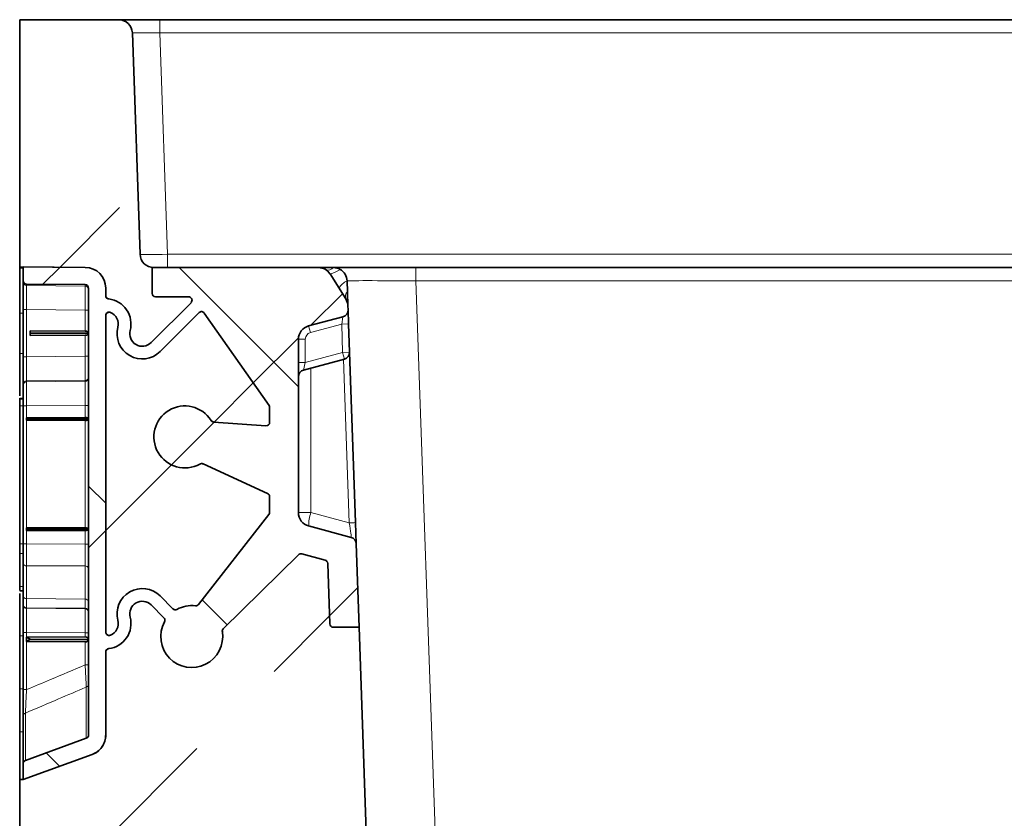
# Model space of a CAD drawing. Units: millimetres. Extents: x 75 to 2081, y 25 to 1460.
# Drawn here: x 1017 to 1088, y 1111 to 1169 of the extents above; entities that cross this region are included whole.
import ezdxf

# ---------------------------------------------------------------- set-up
doc = ezdxf.new("R2010")
doc.units = ezdxf.units.MM
doc.header["$LTSCALE"] = 5
doc.layers.get('0').update_dxf_attribs({"color": 1})
doc.layers.add('319604', color=7, linetype='Continuous')
pattern_1 = [(45, (-1142.628, -1168.655), (-22.45064, 22.45064), []), (45, (-1120.177, -1168.655), (-22.45064, 22.45064), [15.875, -7.9375])]

# ---------------------------------------------------------------- blocks, each defined once
blk = doc.blocks.new('1070311-M_001_Section_view')
at = {"linetype": 'Continuous', "lineweight": 18}
h = blk.add_hatch(dxfattribs=at)
h.set_pattern_fill('ANSI33', scale=5, style=0)
h.set_pattern_definition(pattern_1)
edge = h.paths.add_edge_path(flags=0)
edge.add_line((-126, 0), (-126, -17.945))
edge.add_line((-126, -17.945), (-121.237, -17.987))
edge.add_ellipse((-121.25, -19.487), major_axis=(1.065, 1.056), ratio=0.999925, start_angle=-44.74784, end_angle=44.74784, ccw=False)
edge.add_line((-119.75, -19.487), (-119.75, -20.028))
edge.add_spline(control_points=[(-119.75, -20.028), (-119.75, -20.056), (-119.745, -20.084), (-119.736, -20.111), (-119.727, -20.137), (-119.713, -20.162), (-119.695, -20.184), (-119.678, -20.206), (-119.656, -20.225), (-119.633, -20.24), (-119.609, -20.255), (-119.582, -20.266), (-119.555, -20.272), (-119.547, -20.274), (-119.538, -20.275), (-119.53, -20.276)], knot_values=[0, 0, 0, 0, 0.000084, 0.000084, 0.000084, 0.000168, 0.000168, 0.000168, 0.000252, 0.000252, 0.000252, 0.000336, 0.000336, 0.000336, 0.000361, 0.000361, 0.000361, 0.000361], weights=[1, 1, 1, 1, 1, 1, 1, 1, 1, 1, 1, 1, 1, 1, 1, 1], degree=3, periodic=0)
edge.add_arc((-119.75, -22.099), 1.836, -14.82932, 83.11596, ccw=False)
edge.add_arc((-117.094, -22.802), 0.912, 165.17068, 315)
edge.add_line((-116.45, -23.446), (-113.552, -20.549))
edge.add_ellipse((-113.729, -20.372), major_axis=(0.231, 0.096), ratio=0.99974, start_angle=292.50527, end_angle=427.49473)
edge.add_line((-113.729, -20.122), (-116.122, -20.122))
edge.add_ellipse((-116.122, -19.872), major_axis=(-0.177, -0.177), ratio=0.999924, start_angle=-44.99782, end_angle=44.99782, ccw=False)
edge.add_line((-116.372, -19.872), (-116.372, -18))
edge.add_line((-116.372, -18), (-116.256, -18))
edge.add_arc((-116.256, -17), 1, 182, 270, ccw=False)
edge.add_line((-117.255, -17.035), (-117.816, -0.965))
edge.add_arc((-118.816, -1), 1, 2, 90)
edge.add_line((-118.816, 0), (-126, 0))
h = blk.add_hatch(dxfattribs=at)
h.set_pattern_fill('ANSI37', scale=5, angle=90, style=0)
h.set_pattern_definition([(135, (-1142.628, -1168.655), (-11.22532, -11.22532), []), (225, (-1142.628, -1168.655), (11.22532, -11.22532), [])])
edge = h.paths.add_edge_path(flags=0)
edge.add_line((-125.75, -54.029), (-125.75, -55.184))
edge.add_line((-125.75, -55.184), (-120.737, -53.359))
edge.add_spline(control_points=[(-120.737, -53.359), (-120.579, -53.302), (-120.429, -53.216), (-120.299, -53.11), (-120.169, -53.004), (-120.056, -52.873), (-119.969, -52.73), (-119.882, -52.586), (-119.818, -52.426), (-119.783, -52.262), (-119.761, -52.159), (-119.75, -52.054), (-119.75, -51.95)], knot_values=[0, 0, 0, 0, 0.000504, 0.000504, 0.000504, 0.001007, 0.001007, 0.001007, 0.001511, 0.001511, 0.001511, 0.001822, 0.001822, 0.001822, 0.001822], weights=[1, 1, 1, 1, 1, 1, 1, 1, 1, 1, 1, 1, 1], degree=3, periodic=0)
edge.add_line((-119.75, -51.95), (-119.75, -45.922))
edge.add_spline(control_points=[(-119.75, -45.922), (-119.75, -45.914), (-119.75, -45.905), (-119.749, -45.897), (-119.746, -45.869), (-119.738, -45.841), (-119.726, -45.816), (-119.714, -45.791), (-119.698, -45.767), (-119.678, -45.747), (-119.659, -45.727), (-119.636, -45.71), (-119.61, -45.698), (-119.585, -45.685), (-119.558, -45.677), (-119.53, -45.674)], knot_values=[0, 0, 0, 0, 0.000025, 0.000025, 0.000025, 0.00011, 0.00011, 0.00011, 0.000195, 0.000195, 0.000195, 0.00028, 0.00028, 0.00028, 0.000365, 0.000365, 0.000365, 0.000365], weights=[1, 1, 1, 1, 1, 1, 1, 1, 1, 1, 1, 1, 1, 1, 1, 1], degree=3, periodic=0)
edge.add_arc((-119.75, -43.851), 1.836, 276.88404, 374.82932)
edge.add_arc((-117.094, -43.148), 0.912, 45, 194.82932, ccw=False)
edge.add_line((-116.45, -42.504), (-115.521, -43.432))
edge.add_spline(control_points=[(-115.521, -43.432), (-115.505, -43.448), (-115.492, -43.466), (-115.481, -43.486), (-115.467, -43.51), (-115.457, -43.537), (-115.452, -43.565), (-115.447, -43.592), (-115.447, -43.621), (-115.451, -43.649), (-115.456, -43.676), (-115.465, -43.703), (-115.478, -43.728)], knot_values=[0, 0, 0, 0, 0.000067, 0.000067, 0.000067, 0.000152, 0.000152, 0.000152, 0.000236, 0.000236, 0.000236, 0.00032, 0.00032, 0.00032, 0.00032], weights=[1, 1, 1, 1, 1, 1, 1, 1, 1, 1, 1, 1, 1], degree=3, periodic=0)
edge.add_arc((-113.5, -44.8), 2.25, 151.54886, 369.03271)
edge.add_spline(control_points=[(-111.278, -44.447), (-111.282, -44.424), (-111.282, -44.401), (-111.279, -44.378), (-111.276, -44.35), (-111.268, -44.322), (-111.255, -44.297), (-111.243, -44.272), (-111.226, -44.249), (-111.206, -44.229)], knot_values=[0, 0, 0, 0, 0.000069, 0.000069, 0.000069, 0.000153, 0.000153, 0.000153, 0.000238, 0.000238, 0.000238, 0.000238], weights=[1, 1, 1, 1, 1, 1, 1, 1, 1, 1], degree=3, periodic=0)
edge.add_line((-111.206, -44.229), (-105.743, -38.861))
edge.add_ellipse((-105.568, -39.039), major_axis=(0.064, -0.242), ratio=0.999949, start_angle=150.23012, end_angle=209.76988, ccw=False)
edge.add_line((-105.503, -38.797), (-103.808, -39.253))
edge.add_ellipse((-103.873, -39.494), major_axis=(0.196, 0.156), ratio=0.999941, start_angle=-36.47726, end_angle=36.47726, ccw=False)
edge.add_line((-103.623, -39.486), (-103.47, -43.881))
edge.add_ellipse((-103.22, -43.872), major_axis=(-0.174, -0.18), ratio=0.999926, start_angle=316.00211, end_angle=403.99789)
edge.add_line((-103.22, -44.122), (-101.338, -44.122))
edge.add_line((-101.338, -44.122), (-101.55, -38.057))
edge.add_arc((-102.049, -38.075), 0.5, 2, 75)
edge.add_line((-101.92, -37.592), (-105.009, -36.764))
edge.add_arc((-104.75, -35.798), 1, 180, 255, ccw=False)
edge.add_line((-105.75, -35.798), (-105.75, -23.202))
edge.add_arc((-104.75, -23.202), 1, 105, 180, ccw=False)
edge.add_line((-105.009, -22.236), (-102.513, -21.567))
edge.add_arc((-102.643, -21.084), 0.5, 285, 362)
edge.add_line((-102.143, -21.067), (-102.153, -20.772))
edge.add_arc((-103.153, -20.807), 1, 2, 32.41231)
edge.add_line((-102.308, -20.271), (-103.455, -18.464))
edge.add_arc((-104.3, -19), 1, 32.41231, 90)
edge.add_line((-104.3, -18), (-116.372, -18))
edge.add_line((-116.372, -18), (-116.372, -19.872))
edge.add_ellipse((-116.122, -19.872), major_axis=(-0.177, -0.177), ratio=0.999924, start_angle=315.00218, end_angle=404.99782)
edge.add_line((-116.122, -20.122), (-113.729, -20.122))
edge.add_ellipse((-113.729, -20.372), major_axis=(0.231, 0.096), ratio=0.99974, start_angle=-67.49473, end_angle=67.49473, ccw=False)
edge.add_line((-113.552, -20.549), (-116.45, -23.446))
edge.add_arc((-117.094, -22.802), 0.912, 165.17068, 315, ccw=False)
edge.add_arc((-119.75, -22.099), 1.836, 345.17068, 443.11596)
edge.add_spline(control_points=[(-119.53, -20.276), (-119.538, -20.275), (-119.547, -20.274), (-119.555, -20.272), (-119.582, -20.266), (-119.609, -20.255), (-119.633, -20.24), (-119.656, -20.225), (-119.678, -20.206), (-119.695, -20.184), (-119.713, -20.162), (-119.727, -20.137), (-119.736, -20.111), (-119.745, -20.084), (-119.75, -20.056), (-119.75, -20.028)], knot_values=[0, 0, 0, 0, 0.000025, 0.000025, 0.000025, 0.00011, 0.00011, 0.00011, 0.000195, 0.000195, 0.000195, 0.00028, 0.00028, 0.00028, 0.000365, 0.000365, 0.000365, 0.000365], weights=[1, 1, 1, 1, 1, 1, 1, 1, 1, 1, 1, 1, 1, 1, 1, 1], degree=3, periodic=0)
edge.add_line((-119.75, -20.028), (-119.75, -19.487))
edge.add_ellipse((-121.25, -19.487), major_axis=(1.065, 1.056), ratio=0.999925, start_angle=315.25216, end_angle=404.74784)
edge.add_line((-121.237, -17.987), (-125.75, -17.948))
edge.add_line((-125.75, -17.948), (-125.75, -18.95))
edge.add_ellipse((-125.5, -18.95), major_axis=(0, 0.25), ratio=0.999962, start_angle=90, end_angle=179.50002)
edge.add_line((-125.502, -19.2), (-121.248, -19.237))
edge.add_ellipse((-121.25, -19.487), major_axis=(0, -0.25), ratio=0.999962, start_angle=90, end_angle=179.50002, ccw=False)
edge.add_line((-121, -19.487), (-121, -51.95))
edge.add_arc((-121.25, -51.95), 0.25, 290, 360, ccw=False)
edge.add_line((-121.164, -52.185), (-125.586, -53.794))
edge.add_arc((-125.5, -54.029), 0.25, 110, 180)
edge = h.paths.add_edge_path(flags=0)
edge.add_spline(control_points=[(-111.901, -29.22), (-111.923, -29.218), (-111.945, -29.214), (-111.965, -29.206), (-111.992, -29.197), (-112.017, -29.183), (-112.039, -29.166), (-112.061, -29.148), (-112.08, -29.127), (-112.095, -29.103)], knot_values=[0, 0, 0, 0, 0.000066, 0.000066, 0.000066, 0.00015, 0.00015, 0.00015, 0.000235, 0.000235, 0.000235, 0.000235], weights=[1, 1, 1, 1, 1, 1, 1, 1, 1, 1], degree=3, periodic=0)
edge.add_arc((-114, -30.3), 2.25, 32.13428, 299.03804)
edge.add_spline(control_points=[(-112.908, -32.267), (-112.889, -32.257), (-112.868, -32.249), (-112.847, -32.243), (-112.82, -32.236), (-112.791, -32.234), (-112.764, -32.237), (-112.736, -32.239), (-112.708, -32.247), (-112.682, -32.258)], knot_values=[0, 0, 0, 0, 0.000065, 0.000065, 0.000065, 0.00015, 0.00015, 0.00015, 0.000234, 0.000234, 0.000234, 0.000234], weights=[1, 1, 1, 1, 1, 1, 1, 1, 1, 1], degree=3, periodic=0)
edge.add_line((-112.682, -32.258), (-107.986, -34.408))
edge.add_ellipse((-108.09, -34.635), major_axis=(0.21, 0.135), ratio=0.999946, start_angle=-32.70305, end_angle=32.70305, ccw=False)
edge.add_line((-107.84, -34.635), (-107.84, -35.768))
edge.add_ellipse((-108.09, -35.768), major_axis=(0.236, -0.081), ratio=0.999957, start_angle=-18.99925, end_angle=18.99925, ccw=False)
edge.add_line((-107.893, -35.922), (-113.01, -42.471))
edge.add_spline(control_points=[(-113.01, -42.471), (-113.028, -42.494), (-113.05, -42.514), (-113.075, -42.529), (-113.098, -42.544), (-113.125, -42.555), (-113.152, -42.561), (-113.18, -42.567), (-113.208, -42.569), (-113.236, -42.566)], knot_values=[0, 0, 0, 0, 0.000087, 0.000087, 0.000087, 0.000171, 0.000171, 0.000171, 0.000255, 0.000255, 0.000255, 0.000255], weights=[1, 1, 1, 1, 1, 1, 1, 1, 1, 1], degree=3, periodic=0)
edge.add_arc((-113.5, -44.8), 2.25, 83.26769, 118.45114)
edge.add_spline(control_points=[(-114.572, -42.822), (-114.592, -42.832), (-114.613, -42.841), (-114.635, -42.846), (-114.662, -42.852), (-114.691, -42.854), (-114.719, -42.85), (-114.746, -42.847), (-114.774, -42.839), (-114.799, -42.827), (-114.825, -42.815), (-114.848, -42.799), (-114.868, -42.779)], knot_values=[0, 0, 0, 0, 0.000067, 0.000067, 0.000067, 0.000152, 0.000152, 0.000152, 0.000236, 0.000236, 0.000236, 0.00032, 0.00032, 0.00032, 0.00032], weights=[1, 1, 1, 1, 1, 1, 1, 1, 1, 1, 1, 1, 1], degree=3, periodic=0)
edge.add_line((-114.868, -42.779), (-115.796, -41.85))
edge.add_arc((-117.094, -43.148), 1.836, 45, 194.82932)
edge.add_arc((-119.75, -43.851), 0.912, -67.79629, 14.82932, ccw=False)
edge.add_spline(control_points=[(-119.406, -44.695), (-119.426, -44.704), (-119.449, -44.71), (-119.471, -44.712), (-119.499, -44.715), (-119.528, -44.714), (-119.555, -44.708), (-119.582, -44.702), (-119.609, -44.691), (-119.633, -44.676), (-119.656, -44.661), (-119.678, -44.642), (-119.695, -44.62), (-119.713, -44.598), (-119.727, -44.573), (-119.736, -44.547), (-119.745, -44.52), (-119.75, -44.492), (-119.75, -44.464)], knot_values=[0, 0, 0, 0, 0.000068, 0.000068, 0.000068, 0.000152, 0.000152, 0.000152, 0.000236, 0.000236, 0.000236, 0.000321, 0.000321, 0.000321, 0.000405, 0.000405, 0.000405, 0.000489, 0.000489, 0.000489, 0.000489], weights=[1, 1, 1, 1, 1, 1, 1, 1, 1, 1, 1, 1, 1, 1, 1, 1, 1, 1, 1], degree=3, periodic=0)
edge.add_line((-119.75, -44.464), (-119.75, -21.486))
edge.add_spline(control_points=[(-119.75, -21.486), (-119.75, -21.464), (-119.747, -21.441), (-119.741, -21.419), (-119.733, -21.392), (-119.721, -21.366), (-119.705, -21.343), (-119.689, -21.32), (-119.669, -21.3), (-119.646, -21.283), (-119.624, -21.267), (-119.598, -21.254), (-119.571, -21.246), (-119.544, -21.238), (-119.515, -21.235), (-119.487, -21.236), (-119.46, -21.238), (-119.431, -21.244), (-119.406, -21.255)], knot_values=[0, 0, 0, 0, 0.000068, 0.000068, 0.000068, 0.000152, 0.000152, 0.000152, 0.000236, 0.000236, 0.000236, 0.000321, 0.000321, 0.000321, 0.000405, 0.000405, 0.000405, 0.000489, 0.000489, 0.000489, 0.000489], weights=[1, 1, 1, 1, 1, 1, 1, 1, 1, 1, 1, 1, 1, 1, 1, 1, 1, 1, 1], degree=3, periodic=0)
edge.add_arc((-119.75, -22.099), 0.912, -14.82932, 67.79629, ccw=False)
edge.add_arc((-117.094, -22.802), 1.836, 165.17068, 315)
edge.add_line((-115.796, -24.1), (-112.968, -21.271))
edge.add_ellipse((-112.791, -21.448), major_axis=(-0.022, -0.249), ratio=0.999908, start_angle=130.0026, end_angle=229.9974, ccw=False)
edge.add_line((-112.586, -21.305), (-107.886, -28.018))
edge.add_ellipse((-108.09, -28.162), major_axis=(-0.238, -0.075), ratio=0.999958, start_angle=162.50069, end_angle=197.49931, ccw=False)
edge.add_line((-107.84, -28.162), (-107.84, -29.242))
edge.add_ellipse((-108.09, -29.241), major_axis=(0.17, -0.183), ratio=0.999918, start_angle=-47.04321, end_angle=47.04321, ccw=False)
edge.add_line((-108.108, -29.491), (-111.901, -29.22))
h = blk.add_hatch(dxfattribs=at)
h.set_pattern_fill('ANSI33', scale=5, style=0)
h.set_pattern_definition(pattern_1)
edge = h.paths.add_edge_path(flags=0)
edge.add_line((-115.796, -41.85), (-114.868, -42.779))
edge.add_spline(control_points=[(-114.868, -42.779), (-114.848, -42.799), (-114.825, -42.815), (-114.799, -42.827), (-114.774, -42.839), (-114.746, -42.847), (-114.719, -42.85), (-114.691, -42.854), (-114.662, -42.852), (-114.635, -42.846), (-114.613, -42.841), (-114.592, -42.832), (-114.572, -42.822)], knot_values=[0, 0, 0, 0, 0.000084, 0.000084, 0.000084, 0.000168, 0.000168, 0.000168, 0.000252, 0.000252, 0.000252, 0.000319, 0.000319, 0.000319, 0.000319], weights=[1, 1, 1, 1, 1, 1, 1, 1, 1, 1, 1, 1, 1], degree=3, periodic=0)
edge.add_arc((-113.5, -44.8), 2.25, 83.26769, 118.45114, ccw=False)
edge.add_spline(control_points=[(-113.236, -42.566), (-113.208, -42.569), (-113.18, -42.567), (-113.152, -42.561), (-113.125, -42.555), (-113.098, -42.544), (-113.075, -42.529), (-113.05, -42.514), (-113.028, -42.494), (-113.01, -42.471)], knot_values=[0, 0, 0, 0, 0.000084, 0.000084, 0.000084, 0.000168, 0.000168, 0.000168, 0.000255, 0.000255, 0.000255, 0.000255], weights=[1, 1, 1, 1, 1, 1, 1, 1, 1, 1], degree=3, periodic=0)
edge.add_line((-113.01, -42.471), (-107.893, -35.922))
edge.add_ellipse((-108.09, -35.768), major_axis=(0.236, -0.081), ratio=0.999957, start_angle=341.00075, end_angle=378.99925)
edge.add_line((-107.84, -35.768), (-107.84, -34.635))
edge.add_ellipse((-108.09, -34.635), major_axis=(0.21, 0.135), ratio=0.999946, start_angle=327.29695, end_angle=392.70305)
edge.add_line((-107.986, -34.408), (-112.682, -32.258))
edge.add_spline(control_points=[(-112.682, -32.258), (-112.708, -32.247), (-112.736, -32.239), (-112.764, -32.237), (-112.791, -32.234), (-112.82, -32.236), (-112.847, -32.243), (-112.868, -32.249), (-112.889, -32.257), (-112.908, -32.267)], knot_values=[0, 0, 0, 0, 0.000084, 0.000084, 0.000084, 0.000168, 0.000168, 0.000168, 0.000233, 0.000233, 0.000233, 0.000233], weights=[1, 1, 1, 1, 1, 1, 1, 1, 1, 1], degree=3, periodic=0)
edge.add_arc((-114, -30.3), 2.25, 32.13428, 299.03804, ccw=False)
edge.add_spline(control_points=[(-112.095, -29.103), (-112.08, -29.127), (-112.061, -29.148), (-112.039, -29.166), (-112.017, -29.183), (-111.992, -29.197), (-111.965, -29.206), (-111.945, -29.214), (-111.923, -29.218), (-111.901, -29.22)], knot_values=[0, 0, 0, 0, 0.000084, 0.000084, 0.000084, 0.000168, 0.000168, 0.000168, 0.000233, 0.000233, 0.000233, 0.000233], weights=[1, 1, 1, 1, 1, 1, 1, 1, 1, 1], degree=3, periodic=0)
edge.add_line((-111.901, -29.22), (-108.108, -29.491))
edge.add_ellipse((-108.09, -29.241), major_axis=(0.17, -0.183), ratio=0.999918, start_angle=312.95679, end_angle=407.04321)
edge.add_line((-107.84, -29.242), (-107.84, -28.162))
edge.add_ellipse((-108.09, -28.162), major_axis=(-0.238, -0.075), ratio=0.999958, start_angle=162.50069, end_angle=197.49931)
edge.add_line((-107.886, -28.018), (-112.586, -21.305))
edge.add_ellipse((-112.791, -21.448), major_axis=(-0.022, -0.249), ratio=0.999908, start_angle=130.0026, end_angle=229.9974)
edge.add_line((-112.968, -21.271), (-115.796, -24.1))
edge.add_arc((-117.094, -22.802), 1.836, 165.17068, 315, ccw=False)
edge.add_arc((-119.75, -22.099), 0.912, 345.17068, 427.79629)
edge.add_spline(control_points=[(-119.406, -21.255), (-119.431, -21.244), (-119.46, -21.238), (-119.487, -21.236), (-119.515, -21.235), (-119.544, -21.238), (-119.571, -21.246), (-119.598, -21.254), (-119.624, -21.267), (-119.646, -21.283), (-119.669, -21.3), (-119.689, -21.32), (-119.705, -21.343), (-119.721, -21.366), (-119.733, -21.392), (-119.741, -21.419), (-119.747, -21.441), (-119.75, -21.464), (-119.75, -21.486)], knot_values=[0, 0, 0, 0, 0.000084, 0.000084, 0.000084, 0.000168, 0.000168, 0.000168, 0.000252, 0.000252, 0.000252, 0.000336, 0.000336, 0.000336, 0.00042, 0.00042, 0.00042, 0.000487, 0.000487, 0.000487, 0.000487], weights=[1, 1, 1, 1, 1, 1, 1, 1, 1, 1, 1, 1, 1, 1, 1, 1, 1, 1, 1], degree=3, periodic=0)
edge.add_line((-119.75, -21.486), (-119.75, -44.464))
edge.add_spline(control_points=[(-119.75, -44.464), (-119.75, -44.492), (-119.745, -44.52), (-119.736, -44.547), (-119.727, -44.573), (-119.713, -44.598), (-119.695, -44.62), (-119.678, -44.642), (-119.656, -44.661), (-119.633, -44.676), (-119.609, -44.691), (-119.582, -44.702), (-119.555, -44.708), (-119.528, -44.714), (-119.499, -44.715), (-119.471, -44.712), (-119.449, -44.71), (-119.426, -44.704), (-119.406, -44.695)], knot_values=[0, 0, 0, 0, 0.000084, 0.000084, 0.000084, 0.000168, 0.000168, 0.000168, 0.000252, 0.000252, 0.000252, 0.000336, 0.000336, 0.000336, 0.00042, 0.00042, 0.00042, 0.000487, 0.000487, 0.000487, 0.000487], weights=[1, 1, 1, 1, 1, 1, 1, 1, 1, 1, 1, 1, 1, 1, 1, 1, 1, 1, 1], degree=3, periodic=0)
edge.add_arc((-119.75, -43.851), 0.912, 292.20371, 374.82932)
edge.add_arc((-117.094, -43.148), 1.836, 45, 194.82932, ccw=False)
h = blk.add_hatch(dxfattribs=at)
h.set_pattern_fill('ANSI33', scale=5, style=0)
h.set_pattern_definition(pattern_1)
edge = h.paths.add_edge_path(flags=0)
edge.add_arc((-109.684, -89.902), 1, 190, 225)
edge.add_line((-110.391, -90.609), (-101.477, -99.523))
edge.add_arc((-105.012, -103.059), 5, 2.06683, 45, ccw=False)
edge.add_spline(control_points=[(-100.015, -102.879), (-98.51, -144.586), (-97.005, -186.293), (-95.5, -228)], knot_values=[0, 0, 0, 0, 0.817787, 0.817787, 0.817787, 0.817787], weights=[1, 1, 1, 1], degree=3, periodic=0)
edge.add_line((-95.5, -228), (-90.64, -362.657))
edge.add_arc((-95.637, -362.837), 5, -55, 2.06683, ccw=False)
edge.add_line((-92.769, -366.933), (-117.868, -384.507))
edge.add_arc((-115, -388.603), 5, 125, 180)
edge.add_line((-120, -388.603), (-120, -398))
edge.add_line((-120, -398), (110.5, -398))
edge.add_line((110.5, -398), (110.5, -387))
edge.add_arc((109.5, -387), 1, 270, 360, ccw=False)
edge.add_line((109.5, -388), (106.5, -388))
edge.add_arc((106.5, -387.5), 0.5, 117.01889, 270, ccw=False)
edge.add_line((106.273, -387.055), (107.681, -386.336))
edge.add_arc((107, -385), 1.5, 297.01889, 360)
edge.add_line((108.5, -385), (108.5, -381))
edge.add_arc((107.5, -381), 1, 0, 90)
edge.add_line((107.5, -380), (100.75, -380))
edge.add_arc((100.75, -381), 1, 90, 180)
edge.add_line((99.75, -381), (99.75, -385))
edge.add_line((99.75, -385), (96.25, -385))
edge.add_line((96.25, -385), (96.25, -381))
edge.add_arc((95.25, -381), 1, 0, 90)
edge.add_line((95.25, -380), (88.5, -380))
edge.add_arc((88.5, -381), 1, 90, 180)
edge.add_line((87.5, -381), (87.5, -385))
edge.add_arc((89, -385), 1.5, 180, 242.98111)
edge.add_line((88.319, -386.336), (89.727, -387.055))
edge.add_arc((89.5, -387.5), 0.5, -90, 62.98111, ccw=False)
edge.add_line((89.5, -388), (86.5, -388))
edge.add_arc((86.5, -387), 1, 180, 270, ccw=False)
edge.add_line((85.5, -387), (85.5, -369.986))
edge.add_line((85.5, -369.986), (70.805, -369.473))
edge.add_line((70.805, -369.473), (-63.288, -364.79))
edge.add_arc((-63.218, -362.791), 2, 183, 268, ccw=False)
edge.add_line((-65.215, -362.896), (-71.237, -248))
edge.add_line((-71.237, -248), (-77.841, -248))
edge.add_line((-77.841, -248), (-79, -228))
edge.add_spline(control_points=[(-79, -228), (-82.149, -173.647), (-85.297, -119.295), (-88.445, -64.942)], knot_values=[0, 0, 0, 0, 0.994255, 0.994255, 0.994255, 0.994255], weights=[1, 1, 1, 1], degree=3, periodic=0)
edge.add_arc((-89.444, -65), 1, 3.31519, 90)
edge.add_line((-89.444, -64), (-99.678, -64))
edge.add_arc((-99.678, -63), 1, 182, 270, ccw=False)
edge.add_line((-100.677, -63.035), (-101.338, -44.122))
edge.add_line((-101.338, -44.122), (-103.22, -44.122))
edge.add_ellipse((-103.22, -43.872), major_axis=(-0.174, -0.18), ratio=0.999926, start_angle=-43.99789, end_angle=43.99789, ccw=False)
edge.add_line((-103.47, -43.881), (-103.623, -39.486))
edge.add_ellipse((-103.873, -39.494), major_axis=(0.196, 0.156), ratio=0.999941, start_angle=323.52274, end_angle=396.47726)
edge.add_line((-103.808, -39.253), (-105.503, -38.797))
edge.add_ellipse((-105.568, -39.039), major_axis=(0.064, -0.242), ratio=0.999949, start_angle=150.23012, end_angle=209.76988)
edge.add_line((-105.743, -38.861), (-111.206, -44.229))
edge.add_spline(control_points=[(-111.206, -44.229), (-111.226, -44.249), (-111.243, -44.272), (-111.255, -44.297), (-111.268, -44.322), (-111.276, -44.35), (-111.279, -44.378), (-111.282, -44.401), (-111.282, -44.424), (-111.278, -44.447)], knot_values=[0, 0, 0, 0, 0.000084, 0.000084, 0.000084, 0.000168, 0.000168, 0.000168, 0.000237, 0.000237, 0.000237, 0.000237], weights=[1, 1, 1, 1, 1, 1, 1, 1, 1, 1], degree=3, periodic=0)
edge.add_arc((-113.5, -44.8), 2.25, -208.45114, 9.03271, ccw=False)
edge.add_spline(control_points=[(-115.478, -43.728), (-115.465, -43.703), (-115.456, -43.676), (-115.451, -43.649), (-115.447, -43.621), (-115.447, -43.592), (-115.452, -43.565), (-115.457, -43.537), (-115.467, -43.51), (-115.481, -43.486), (-115.492, -43.466), (-115.505, -43.448), (-115.521, -43.432)], knot_values=[0, 0, 0, 0, 0.000084, 0.000084, 0.000084, 0.000168, 0.000168, 0.000168, 0.000252, 0.000252, 0.000252, 0.000319, 0.000319, 0.000319, 0.000319], weights=[1, 1, 1, 1, 1, 1, 1, 1, 1, 1, 1, 1, 1], degree=3, periodic=0)
edge.add_line((-115.521, -43.432), (-116.45, -42.504))
edge.add_arc((-117.094, -43.148), 0.912, 45, 194.82932)
edge.add_arc((-119.75, -43.851), 1.836, -83.11596, 14.82932, ccw=False)
edge.add_spline(control_points=[(-119.53, -45.674), (-119.558, -45.677), (-119.585, -45.685), (-119.61, -45.698), (-119.636, -45.71), (-119.659, -45.727), (-119.678, -45.747), (-119.698, -45.767), (-119.714, -45.791), (-119.726, -45.816), (-119.738, -45.841), (-119.746, -45.869), (-119.749, -45.897), (-119.75, -45.905), (-119.75, -45.914), (-119.75, -45.922)], knot_values=[0, 0, 0, 0, 0.000084, 0.000084, 0.000084, 0.000168, 0.000168, 0.000168, 0.000252, 0.000252, 0.000252, 0.000336, 0.000336, 0.000336, 0.000361, 0.000361, 0.000361, 0.000361], weights=[1, 1, 1, 1, 1, 1, 1, 1, 1, 1, 1, 1, 1, 1, 1, 1], degree=3, periodic=0)
edge.add_line((-119.75, -45.922), (-119.75, -51.95))
edge.add_spline(control_points=[(-119.75, -51.95), (-119.75, -52.054), (-119.761, -52.159), (-119.783, -52.262), (-119.818, -52.426), (-119.882, -52.586), (-119.969, -52.73), (-120.056, -52.873), (-120.169, -53.004), (-120.299, -53.11), (-120.429, -53.216), (-120.579, -53.302), (-120.737, -53.359)], knot_values=[0, 0, 0, 0, 0.000314, 0.000314, 0.000314, 0.000822, 0.000822, 0.000822, 0.00133, 0.00133, 0.00133, 0.001838, 0.001838, 0.001838, 0.001838], weights=[1, 1, 1, 1, 1, 1, 1, 1, 1, 1, 1, 1, 1], degree=3, periodic=0)
edge.add_line((-120.737, -53.359), (-125.75, -55.184))
edge.add_line((-125.75, -55.184), (-126, -55.186))
edge.add_line((-126, -55.186), (-126, -72.929))
edge.add_arc((-121, -72.929), 5, 180, 221.3597)
edge.add_arc((-124.002, -75.572), 1, 221.3597, 255)
edge.add_line((-124.261, -76.538), (-113.115, -79.524))
edge.add_arc((-113.374, -80.49), 1, 10, 75, ccw=False)
edge.add_line((-112.389, -80.317), (-110.669, -90.076))
at = {"color": 7, "linetype": 'Continuous', "lineweight": 35}
for p, q in [((-118.816, 0), (-126, 0)), ((-126, -17.945), (-126, 0)), ((-118.816, 0), (-115.818, 0)), ((-115.818, 0), (115.818, 0)), ((-117.816, -0.965), (-117.255, -17.035)), ((-121.237, -17.987), (-126, -17.945)), ((-126, -18.049), (-126, -17.945)), ((-125.75, -18.95), (-125.75, -17.948)), ((-121.237, -17.987), (-125.75, -17.948)), ((-116.372, -18), (-116.372, -19.872)), ((-104.3, -18), (-116.372, -18)), ((-116.256, -18), (-116.372, -18)), ((-104.3, -18), (-103.216, -18)), ((-103.455, -18.464), (-102.308, -20.271)), ((-103.216, -18), (-97.219, -18)), ((-97.219, -18), (-14, -18)), ((-125.75, -18.95), (-125.75, -19.055)), ((-125.75, -19.055), (-125.75, -21.055)), ((-121.248, -19.237), (-125.502, -19.2)), ((-102.216, -18.965), (-102.189, -19.76)), ((-121, -51.95), (-121, -19.487)), ((-119.75, -20.028), (-119.75, -19.487)), ((-102.189, -19.76), (-102.153, -20.772)), ((-113.552, -20.549), (-116.45, -23.446)), ((-116.122, -20.122), (-113.729, -20.122)), ((-126, -24.233), (-126, -21.301)), ((-125.75, -21.055), (-125.75, -24.478)), ((-115.796, -24.1), (-112.968, -21.271)), ((-112.586, -21.305), (-107.886, -28.018)), ((-102.143, -21.067), (-102.153, -20.772)), ((-102.143, -21.067), (-102.107, -22.093)), ((-119.75, -44.464), (-119.75, -21.486)), ((-102.513, -21.567), (-105.009, -22.236)), ((-102.035, -24.144), (-102.107, -22.093)), ((-125.25, -22.594), (-125.25, -22.767)), ((-125.25, -22.594), (-121.248, -22.614)), ((-121, -22.767), (-125.25, -22.767)), ((-125.25, -22.767), (-125.25, -22.939)), ((-121.248, -22.919), (-125.25, -22.939)), ((-105.75, -23.202), (-105.75, -35.798)), ((-101.603, -36.525), (-102.035, -24.144)), ((-125.75, -24.478), (-125.75, -26.478)), ((-105.379, -25.441), (-102.406, -24.644)), ((-125.75, -26.478), (-125.75, -26.546)), ((-125.75, -26.546), (-125.75, -28.046)), ((-126, -27.484), (-126, -27.55)), ((-126, -38.064), (-126, -28.048)), ((-125.75, -28.046), (-125.75, -38.065)), ((-107.84, -28.162), (-107.84, -29.242)), ((-125.5, -28.911), (-121.248, -28.889)), ((-125.345, -29), (-125.5, -28.911)), ((-125.5, -28.911), (-125.5, -29.089)), ((-125.5, -29.089), (-125.345, -29)), ((-121.248, -29.111), (-125.5, -29.089)), ((-121.006, -29), (-125.345, -29)), ((-108.108, -29.491), (-111.901, -29.22)), ((-112.682, -32.258), (-107.986, -34.408)), ((-107.84, -34.635), (-107.84, -35.768)), ((-107.893, -35.922), (-113.01, -42.471)), ((-125.5, -36.911), (-121.248, -36.889)), ((-125.345, -37), (-125.5, -36.911)), ((-125.5, -36.911), (-125.5, -37.089)), ((-125.5, -37.089), (-125.345, -37)), ((-121.248, -37.111), (-125.5, -37.089)), ((-121.006, -37), (-125.345, -37)), ((-105.009, -36.764), (-101.92, -37.592)), ((-101.55, -38.057), (-101.603, -36.525)), ((-125.75, -38.065), (-125.75, -39.479)), ((-101.338, -44.122), (-101.55, -38.057)), ((-126, -41.157), (-126, -38.77)), ((-111.206, -44.229), (-105.743, -38.861)), ((-105.503, -38.797), (-103.808, -39.253)), ((-125.75, -39.479), (-125.75, -41.868)), ((-103.623, -39.486), (-103.47, -43.881)), ((-125.75, -41.868), (-125.75, -42.453)), ((-114.868, -42.779), (-115.796, -41.85)), ((-125.75, -42.453), (-125.75, -42.496)), ((-125.75, -42.496), (-125.75, -44.496)), ((-116.45, -42.504), (-115.521, -43.432)), ((-103.22, -44.122), (-101.338, -44.122)), ((-100.677, -63.035), (-101.338, -44.122)), ((-126, -48.593), (-126, -44.742)), ((-125.75, -44.496), (-125.75, -48.648)), ((-125.5, -44.841), (-121.248, -44.82)), ((-125.25, -44.986), (-125.5, -44.841)), ((-125.5, -44.841), (-125.5, -45.159)), ((-125.5, -45.159), (-125.25, -45.014)), ((-125.25, -44.986), (-125.25, -45)), ((-121, -45), (-125.25, -45)), ((-125.25, -45), (-125.25, -45.014)), ((-121.248, -45.18), (-125.5, -45.159)), ((-119.75, -51.95), (-119.75, -45.922)), ((-125.75, -54.029), (-125.75, -50.553)), ((-126, -51.706), (-126, -55.186)), ((-125.586, -53.794), (-121.164, -52.185)), ((-125.75, -55.184), (-120.737, -53.359)), ((-125.75, -55.184), (-125.75, -54.029)), ((-125.75, -55.184), (-126, -55.186)), ((-126, -72.929), (-126, -55.186))]:
    blk.add_line(p, q, dxfattribs=at)
at = {"color": 8, "linetype": 'Continuous', "lineweight": 18}
for p, q in [((-115.818, 0), (-115.818, -0.965)), ((-115.818, -0.965), (-115.256, -17.035)), ((115.818, -0.965), (-115.818, -0.965)), ((-115.256, -17.035), (-115.256, -18)), ((-115.256, -17.035), (115.256, -17.035)), ((-126, -18.049), (-125.75, -18.051)), ((-97.219, -18), (-97.219, -18.965)), ((-125.502, -19.305), (-125.502, -19.2)), ((-121.248, -19.342), (-125.502, -19.305)), ((-121.248, -19.237), (-121.248, -19.342)), ((-97.219, -18.965), (-95.68, -63.035)), ((-14, -18.965), (-97.219, -18.965)), ((-126, -21.301), (-125.75, -21.301)), ((-125.502, -21.055), (-125.75, -21.055)), ((-125.502, -21.055), (-121.248, -21.092)), ((-125.502, -24.478), (-125.502, -21.055)), ((-121.248, -21.092), (-121, -21.092)), ((-121.248, -21.092), (-121.248, -22.614)), ((-104.879, -22.719), (-102.607, -22.11)), ((-102.607, -22.11), (-102.513, -21.567)), ((-102.607, -22.11), (-102.107, -22.093)), ((-102.607, -22.11), (-102.535, -24.161)), ((-104.879, -22.719), (-105.009, -22.236)), ((-121.248, -22.919), (-121.248, -24.441)), ((-105.75, -23.202), (-105.25, -23.202)), ((-105.25, -24.889), (-105.25, -23.202)), ((-126, -24.233), (-125.75, -24.233)), ((-102.535, -24.161), (-105.25, -24.889)), ((-102.535, -24.161), (-102.035, -24.144)), ((-102.406, -24.644), (-102.535, -24.161)), ((-125.502, -24.478), (-125.75, -24.478)), ((-121.248, -24.441), (-125.502, -24.478)), ((-121.248, -24.441), (-121, -24.441)), ((-105.75, -24.889), (-105.25, -24.889)), ((-105.379, -25.441), (-105.25, -24.889)), ((-102.474, -24.663), (-102.059, -36.542)), ((-104.837, -35.798), (-104.837, -25.296)), ((-125.502, -26.228), (-121.248, -26.191)), ((-125.502, -26.296), (-125.502, -26.228)), ((-121.248, -26.259), (-125.502, -26.296)), ((-121.248, -26.191), (-121.248, -26.259)), ((-126, -27.484), (-125.75, -27.482)), ((-126, -27.55), (-125.75, -27.548)), ((-126, -28.048), (-125.75, -28.048)), ((-125.502, -28.046), (-125.75, -28.046)), ((-125.502, -28.046), (-121.248, -28.009)), ((-125.502, -38.065), (-125.502, -28.046)), ((-121.248, -28.009), (-121, -28.009)), ((-121.248, -28.009), (-121.248, -28.889)), ((-121.248, -29.111), (-121.248, -36.889)), ((-112.683, -32.251), (-112.682, -32.258)), ((-104.837, -35.798), (-105.75, -35.798)), ((-102.059, -36.542), (-104.837, -35.798)), ((-121.248, -37.111), (-121.248, -38.08)), ((-126, -38.064), (-125.75, -38.064)), ((-125.502, -38.065), (-125.75, -38.065)), ((-121.248, -38.08), (-125.502, -38.065)), ((-121.248, -38.08), (-121, -38.08)), ((-126, -38.77), (-125.75, -38.771)), ((-125.502, -39.656), (-121.248, -39.671)), ((-125.502, -42.044), (-125.502, -39.656)), ((-121.248, -39.671), (-121.248, -42.082)), ((-126, -41.157), (-125.75, -41.158)), ((-126, -41.449), (-125.75, -41.451)), ((-126, -41.49), (-125.75, -41.492)), ((-121.248, -42.082), (-125.502, -42.044)), ((-125.502, -42.703), (-121.248, -42.74)), ((-125.502, -42.746), (-125.502, -42.703)), ((-121.248, -42.783), (-125.502, -42.746)), ((-121.248, -42.74), (-121.248, -42.783)), ((-126, -44.742), (-125.75, -44.742)), ((-125.502, -44.496), (-125.75, -44.496)), ((-125.502, -44.496), (-121.248, -44.533)), ((-125.502, -48.648), (-125.502, -44.496)), ((-121.248, -44.533), (-121, -44.533)), ((-121.248, -44.533), (-121.248, -44.82)), ((-121.248, -45.18), (-121.248, -46.857)), ((-121.248, -46.857), (-121, -46.857)), ((-126, -48.593), (-125.75, -48.593)), ((-121.164, -52.185), (-121.164, -48.461)), ((-125.502, -48.648), (-125.75, -48.648)), ((-125.586, -50.349), (-125.586, -53.794)), ((-126, -51.706), (-125.75, -51.704))]:
    blk.add_line(p, q, dxfattribs=at)
at = {"color": 8, "linetype": 'Continuous', "lineweight": 18, "flags": 128}
for points in [[(-112.099, -29.109), (-112.096, -29.105), (-112.095, -29.103)], [(-112.908, -32.267), (-112.908, -32.262), (-112.908, -32.26)], [(-111.278, -44.447), (-111.283, -44.445), (-111.285, -44.445)]]:
    blk.add_lwpolyline(points, dxfattribs=at)
at = {"color": 7, "linetype": 'Continuous', "lineweight": 35}
for centre, radius, start, end in [((-118.816, -1), 1, 2, 90), ((-116.256, -17), 1, 182, 270), ((-104.3, -19), 1, 32.41231, 90), ((-103.216, -19), 1, 60.58177, 90), ((-103.216, -19), 1, 2, 60.58177), ((-125.5, -18.95), 0.25, 180, 269.50004), ((-121.25, -19.487), 0.25, 0, 89.50004), ((-119.75, -22.099), 1.836, 345.17068, 83.11596), ((-103.153, -20.807), 1, 2, 32.41231), ((-119.75, -22.099), 0.912, 345.17068, 67.79629), ((-102.643, -21.084), 0.5, 285, 2), ((-117.094, -22.802), 1.836, 165.17068, 315), ((-117.094, -22.802), 0.912, 165.17068, 315), ((-104.75, -23.202), 1, 105, 180), ((-102.535, -24.161), 0.5, 285, 2), ((-105.25, -25.924), 0.5, 105, 180), ((-114, -30.3), 2.25, 32.13428, 299.03804), ((-104.75, -35.798), 1, 180, 255), ((-102.049, -38.075), 0.5, 2, 75), ((-117.094, -43.148), 1.836, 45, 194.82932), ((-117.094, -43.148), 0.912, 45, 194.82932), ((-113.5, -44.8), 2.25, 83.26769, 118.45114), ((-119.75, -43.851), 1.836, 276.88404, 14.82932), ((-119.75, -43.851), 0.912, 292.20371, 14.82932), ((-113.5, -44.8), 2.25, 151.54886, 9.03271), ((-121.25, -51.95), 0.25, 290, 0), ((-125.5, -54.029), 0.25, 110, 180)]:
    blk.add_arc(centre, radius, start, end, dxfattribs=at)
at = {"color": 8, "linetype": 'Continuous', "lineweight": 18}
for centre, radius, start, end in [((-103.605, -17.677), 0.506, 252.47192, 320.34544), ((-103.796, -16.755), 1.742, 281.28797, 307.96645), ((-125.5, -19.055), 0.25, 180.00108, 269.50112), ((-101.586, -20.256), 1.437, 116.02369, 147.87529), ((-121.25, -19.592), 0.25, 0.00108, 89.50112), ((-101.858, -20.107), 0.479, 133.58108, 200.00661), ((-104.75, -23.202), 0.5, 105, 180), ((-125.5, -26.478), 0.25, 90.50324, 179.99892), ((-125.5, -26.546), 0.25, 90.50324, 179.99892), ((-121.25, -25.941), 0.25, 270.50324, 359.99892), ((-121.25, -26.009), 0.25, 270.50324, 359.99892), ((-102.056, -36.79), 2.953, 160.35928, 179.48606), ((-103.214, -0.376), 36.185, 271.82953, 272.55228), ((-125.532, -39.436), 0.222, 191.32378, 277.67534), ((-121.218, -39.892), 0.222, 11.32378, 97.67534), ((-125.532, -41.824), 0.222, 191.32378, 277.67534), ((-121.218, -42.302), 0.222, 11.32378, 97.67534), ((-125.5, -42.453), 0.25, 180.00108, 269.49932), ((-125.5, -42.496), 0.25, 180.00108, 269.49932), ((-121.25, -42.99), 0.25, 0.00108, 89.49932), ((-121.25, -43.033), 0.25, 0.00108, 89.49932), ((-121.217, -48.25), 0.217, 283.88002, 356.89406), ((-125.529, -50.563), 0.221, 104.72552, 177.39004)]:
    blk.add_arc(centre, radius, start, end, dxfattribs=at)
for centre, major_axis, ratio, start_param, end_param in [((-115.814, -1), (2.002, -0.035), 0.017391, 1.572926, 3.142504), ((-115.255, -17), (2, 0.035), 0.017434, 3.141897, 4.711475), ((-125.5, -21.055), (-0.002, 1.75), 0.001246, 0.008715, 1.570709), ((-97.212, -19), (5.004, -0.035), 0.006963, 1.572306, 3.141884), ((-121.25, -21.092), (0.002, 1.75), 0.001247, 4.712455, 6.274449), ((-125.5, -24.478), (0.002, 1.75), 0.001246, 1.570885, 3.132878), ((-121.25, -24.441), (-0.002, 1.75), 0.001247, 3.150329, 4.712322), ((-125.5, -28.046), (-0.002, 1.75), 0.001247, 0.008736, 1.570729), ((-121.25, -28.009), (0.002, 1.75), 0.001246, 4.712478, 6.274471), ((-102.104, -36.507), (-0.185, 1.085), 0.034779, 3.125621, 4.673858), ((-125.5, -38.065), (0.001, 2.25), 0.00097, 1.570825, 2.356191), ((-121.25, -38.08), (-0.001, 2.25), 0.00097, 3.926987, 4.712354), ((-125.5, -40.453), (0.002, 2.25), 0.000402, 2.356223, 3.132863), ((-121.25, -40.49), (-0.002, 2.25), 0.000402, 3.150315, 3.926955), ((-125.5, -44.496), (-0.002, 1.75), 0.001246, 0.008715, 1.570708), ((-121.25, -44.533), (0.002, 1.75), 0.001247, 4.712455, 6.274449)]:
    blk.add_ellipse(centre, major_axis=major_axis, ratio=ratio, start_param=start_param, end_param=end_param, dxfattribs=at)
at = {"color": 7, "linetype": 'Continuous', "lineweight": 35}
for centre, major_axis, ratio, start_param, end_param in [((-121.25, -19.487), (1.065, 1.056), 0.999925, 5.502188, 7.064182), ((-121.25, -19.487), (1.065, 1.056), 0.999925, 5.502188, 7.064182), ((-116.122, -19.872), (-0.177, -0.177), 0.999924, 5.497825, 7.068545), ((-116.122, -19.872), (-0.177, -0.177), 0.999924, 5.497825, 7.068545), ((-113.729, -20.372), (0.231, 0.096), 0.99974, 5.10518, 7.461191), ((-112.791, -21.448), (-0.022, -0.249), 0.999908, 2.268973, 4.014212), ((-121.25, -22.759), (0.25, 0), 0.57735, 0, 1.56207), ((-121.25, -22.774), (0.25, 0), 0.57735, 4.721116, 6.283185), ((-108.09, -28.162), (-0.238, -0.075), 0.999958, 2.836172, 3.447013), ((-121.25, -29.034), (0.25, 0.004), 0.577262, 0.209226, 1.553345), ((-121.25, -28.966), (0.25, -0.004), 0.577262, 4.72984, 6.073959), ((-108.09, -29.241), (0.17, -0.183), 0.999918, 5.462126, 7.104244), ((-108.09, -34.635), (0.21, 0.135), 0.999946, 5.712409, 6.853961), ((-108.09, -35.768), (0.236, -0.081), 0.999957, 5.951586, 6.614785), ((-121.25, -37.034), (0.25, 0.004), 0.577262, 0.209226, 1.553345), ((-121.25, -36.966), (0.25, -0.004), 0.577262, 4.72984, 6.073959), ((-105.568, -39.039), (0.064, -0.242), 0.999949, 2.62201, 3.661175), ((-103.873, -39.494), (0.196, 0.156), 0.999941, 5.646537, 6.919834), ((-103.22, -43.872), (-0.174, -0.18), 0.999926, 5.515277, 7.051093), ((-121.25, -44.964), (0.25, 0.004), 0.577262, 6.274461, 7.83653), ((-121.25, -45.036), (0.25, -0.004), 0.577262, 4.72984, 6.29191)]:
    blk.add_ellipse(centre, major_axis=major_axis, ratio=ratio, start_param=start_param, end_param=end_param, dxfattribs=at)
for points, knots in [([(-126, -18.049), (-126, -18.052), (-126, -18.14), (-126, -18.469), (-126, -18.71), (-126, -19.312), (-126, -19.671), (-126, -20.454), (-126, -20.877), (-126, -21.301)], [5.502169, 5.502169, 5.502169, 5.502169, 5.892668, 5.892668, 6.283166, 6.283166, 6.673665, 6.673665, 7.064163, 7.064163, 7.064163, 7.064163]), ([(-119.75, -20.028), (-119.747, -20.056), (-119.742, -20.112), (-119.699, -20.187), (-119.635, -20.244), (-119.574, -20.269), (-119.538, -20.275), (-119.53, -20.276)], [0, 0, 0, 0, 0.232497, 0.464994, 0.697484, 0.929972, 1, 1, 1, 1]), ([(-119.75, -20.028), (-119.75, -20.089), (-119.727, -20.148), (-119.647, -20.239), (-119.591, -20.269), (-119.53, -20.276)], [0, 0, 0, 0, 0.5, 0.5, 1, 1, 1, 1]), ([(-119.406, -21.255), (-119.482, -21.224), (-119.571, -21.233), (-119.707, -21.324), (-119.75, -21.404), (-119.75, -21.486)], [0, 0, 0, 0, 0.5, 0.5, 1, 1, 1, 1]), ([(-119.406, -21.255), (-119.433, -21.247), (-119.487, -21.23), (-119.572, -21.242), (-119.649, -21.279), (-119.709, -21.34), (-119.744, -21.413), (-119.748, -21.464), (-119.75, -21.486)], [0, 0, 0, 0, 0.172245, 0.344491, 0.516723, 0.688942, 0.861163, 1, 1, 1, 1]), ([(-126, -24.233), (-126, -24.599), (-126, -25.332), (-126, -26.297), (-126, -27.01), (-126, -27.219), (-126, -27.309)], [0, 0, 0, 0, 0.265198, 0.530834, 0.796138, 1, 1, 1, 1]), ([(-126, -27.55), (-126, -27.551), (-126, -27.605), (-126, -27.79), (-126, -27.918), (-126, -28.048)], [5.506552, 5.506552, 5.506552, 5.506552, 6.287549, 6.287549, 7.068545, 7.068545, 7.068545, 7.068545]), ([(-112.095, -29.103), (-112.077, -29.125), (-112.043, -29.17), (-111.972, -29.209), (-111.923, -29.216), (-111.901, -29.22)], [0, 0, 0, 0, 0.359273, 0.718546, 1, 1, 1, 1]), ([(-112.682, -32.258), (-112.709, -32.249), (-112.762, -32.231), (-112.843, -32.237), (-112.888, -32.258), (-112.908, -32.267)], [0, 0, 0, 0, 0.360243, 0.720487, 1, 1, 1, 1]), ([(-126, -38.064), (-126, -38.195), (-126, -38.325), (-126, -38.567), (-126, -38.677), (-126, -38.77)], [5.890502, 5.890502, 5.890502, 5.890502, 6.2831853, 6.2831853, 6.6758686, 6.6758686, 6.6758686, 6.6758686]), ([(-126, -41.157), (-126, -41.248), (-126, -41.321), (-126, -41.421), (-126, -41.448), (-126, -41.449)], [5.890502, 5.890502, 5.890502, 5.890502, 6.278822, 6.278822, 6.6671419, 6.6671419, 6.6671419, 6.6671419]), ([(-126, -41.665), (-126, -41.67), (-126, -41.735), (-126, -42.196), (-126, -43.004), (-126, -43.918), (-126, -44.512), (-126, -44.742)], [0, 0, 0, 0, 0.024544, 0.29346, 0.562042, 0.830391, 1, 1, 1, 1]), ([(-114.868, -42.779), (-114.846, -42.797), (-114.802, -42.833), (-114.719, -42.855), (-114.639, -42.851), (-114.593, -42.831), (-114.572, -42.822)], [0, 0, 0, 0, 0.2630722, 0.5261448, 0.7892111, 1, 1, 1, 1]), ([(-114.868, -42.779), (-114.83, -42.817), (-114.78, -42.842), (-114.674, -42.857), (-114.619, -42.847), (-114.572, -42.822)], [0, 0, 0, 0, 0.5, 0.5, 1, 1, 1, 1]), ([(-113.236, -42.566), (-113.222, -42.566), (-113.194, -42.568), (-113.153, -42.562), (-113.112, -42.55), (-113.074, -42.53), (-113.039, -42.504), (-113.02, -42.482), (-113.01, -42.471)], [0, 0, 0, 0, 0.162212, 0.329128, 0.49134, 0.658256, 0.826493, 1, 1, 1, 1]), ([(-115.478, -43.728), (-115.467, -43.702), (-115.445, -43.65), (-115.448, -43.564), (-115.474, -43.488), (-115.507, -43.449), (-115.521, -43.432)], [0, 0, 0, 0, 0.263072, 0.526145, 0.789211, 1, 1, 1, 1]), ([(-115.478, -43.728), (-115.453, -43.681), (-115.443, -43.626), (-115.458, -43.52), (-115.483, -43.47), (-115.521, -43.432)], [0, 0, 0, 0, 0.5, 0.5, 1, 1, 1, 1]), ([(-111.206, -44.229), (-111.224, -44.251), (-111.26, -44.294), (-111.283, -44.373), (-111.28, -44.424), (-111.278, -44.447)], [0, 0, 0, 0, 0.354303, 0.708606, 1, 1, 1, 1]), ([(-119.75, -44.464), (-119.747, -44.492), (-119.742, -44.548), (-119.699, -44.623), (-119.635, -44.68), (-119.556, -44.712), (-119.476, -44.718), (-119.427, -44.702), (-119.406, -44.695)], [0, 0, 0, 0, 0.172245, 0.344491, 0.516723, 0.688942, 0.861163, 1, 1, 1, 1]), ([(-119.75, -44.464), (-119.75, -44.546), (-119.708, -44.626), (-119.572, -44.717), (-119.482, -44.726), (-119.406, -44.695)], [0, 0, 0, 0, 0.5, 0.5, 1, 1, 1, 1]), ([(-119.53, -45.674), (-119.558, -45.68), (-119.613, -45.692), (-119.682, -45.744), (-119.731, -45.814), (-119.749, -45.877), (-119.75, -45.914), (-119.75, -45.922)], [0, 0, 0, 0, 0.232497, 0.464994, 0.697484, 0.929972, 1, 1, 1, 1]), ([(-119.53, -45.674), (-119.591, -45.681), (-119.647, -45.711), (-119.727, -45.801), (-119.75, -45.861), (-119.75, -45.922)], [0, 0, 0, 0, 0.5, 0.5, 1, 1, 1, 1]), ([(-126, -48.593), (-126, -48.907), (-126, -49.22), (-126, -49.821), (-126, -50.116), (-126, -50.525), (-126, -50.656), (-126, -50.906), (-126, -51.027), (-126, -51.362), (-126, -51.552), (-126, -51.706)], [0, 0, 0, 0, 0.25, 0.25, 0.5, 0.5, 0.625, 0.625, 0.75, 0.75, 1, 1, 1, 1]), ([(-125.75, -48.648), (-125.75, -48.905), (-125.75, -49.422), (-125.75, -50.112), (-125.75, -50.409), (-125.75, -50.553)], [0, 0, 0, 0, 0.340736, 0.681975, 1, 1, 1, 1]), ([(-120.737, -53.359), (-120.584, -53.286), (-120.278, -53.139), (-119.947, -52.743), (-119.773, -52.328), (-119.757, -52.054), (-119.75, -51.95)], [0, 0, 0, 0, 0.276011, 0.552023, 0.828029, 1, 1, 1, 1]), ([(-120.737, -53.359), (-120.592, -53.307), (-120.459, -53.233), (-120.216, -53.047), (-120.11, -52.936), (-119.847, -52.561), (-119.75, -52.258), (-119.75, -51.95)], [0, 0, 0, 0, 0.25, 0.25, 0.5, 0.5, 1, 1, 1, 1])]:
    blk.add_open_spline(points, degree=3, knots=knots, dxfattribs=at)
at = {"color": 8, "linetype": 'Continuous', "lineweight": 18}
for points, knots in [([(-125.75, -21.301), (-125.75, -20.886), (-125.75, -20.057), (-125.749, -19.229), (-125.749, -18.982), (-125.749, -18.967)], [0, 0, 0, 0, 0.484308, 0.968608, 1, 1, 1, 1]), ([(-125.75, -24.233), (-125.75, -24.656), (-125.75, -25.078), (-125.75, -25.861), (-125.75, -26.22), (-125.75, -26.821), (-125.75, -27.062), (-125.75, -27.391), (-125.75, -27.479), (-125.75, -27.482)], [5.497825, 5.497825, 5.497825, 5.497825, 5.888324, 5.888324, 6.278822, 6.278822, 6.66932, 6.66932, 7.059818, 7.059818, 7.059818, 7.059818]), ([(-125.75, -27.548), (-125.75, -27.549), (-125.75, -27.604), (-125.75, -27.788), (-125.75, -27.917), (-125.75, -28.048)], [5.506552, 5.506552, 5.506552, 5.506552, 6.287549, 6.287549, 7.068545, 7.068545, 7.068545, 7.068545]), ([(-125.75, -38.064), (-125.75, -38.195), (-125.75, -38.326), (-125.75, -38.568), (-125.75, -38.679), (-125.75, -38.771)], [5.890502, 5.890502, 5.890502, 5.890502, 6.2831853, 6.2831853, 6.6758686, 6.6758686, 6.6758686, 6.6758686]), ([(-125.75, -44.742), (-125.75, -44.321), (-125.75, -43.48), (-125.749, -42.444), (-125.75, -42.066), (-125.75, -41.901)], [0, 0, 0, 0, 0.359462, 0.71883, 1, 1, 1, 1]), ([(-121.248, -46.857), (-122.087, -47.213), (-123.504, -47.814), (-124.924, -48.406), (-125.502, -48.648)], [0, 0, 0, 0, 0.592547, 1, 1, 1, 1]), ([(-121.248, -46.857), (-121.236, -47.08), (-121.213, -47.528), (-121.185, -48.063), (-121.17, -48.344), (-121.165, -48.445), (-121.164, -48.461)], [0, 0, 0, 0, 0.351604, 0.705418, 0.952913, 1, 1, 1, 1]), ([(-125.586, -50.349), (-124.784, -50.011), (-123.309, -49.386), (-121.837, -48.751), (-121.164, -48.461)], [0, 0, 0, 0, 0.542755, 1, 1, 1, 1]), ([(-125.586, -50.349), (-125.579, -50.221), (-125.567, -49.954), (-125.54, -49.408), (-125.518, -48.958), (-125.506, -48.727), (-125.502, -48.648)], [0, 0, 0, 0, 0.315528, 0.656667, 0.881961, 1, 1, 1, 1])]:
    blk.add_open_spline(points, degree=3, knots=knots, dxfattribs=at)
at = {"color": 7, "linetype": 'Continuous', "lineweight": 35}
for points in [[(-112.095, -29.103), (-112.053, -29.17), (-111.98, -29.214), (-111.901, -29.22)], [(-112.682, -32.258), (-112.754, -32.226), (-112.839, -32.229), (-112.908, -32.267)], [(-113.236, -42.566), (-113.151, -42.576), (-113.063, -42.539), (-113.01, -42.471)], [(-111.206, -44.229), (-111.263, -44.285), (-111.29, -44.368), (-111.278, -44.447)], [(-125.75, -48.593), (-125.75, -48.907), (-125.75, -49.219), (-125.75, -49.52)]]:
    blk.add_open_spline(points, degree=3, dxfattribs=at)

msp = doc.modelspace()

# ---------------------------------------------------------------- block references
at = {"layer": '319604'}
msp.add_blockref('1070311-M_001_Section_view', (1142.6276455, 1168.6548256), dxfattribs=at)

doc.saveas('drawing.dxf')
